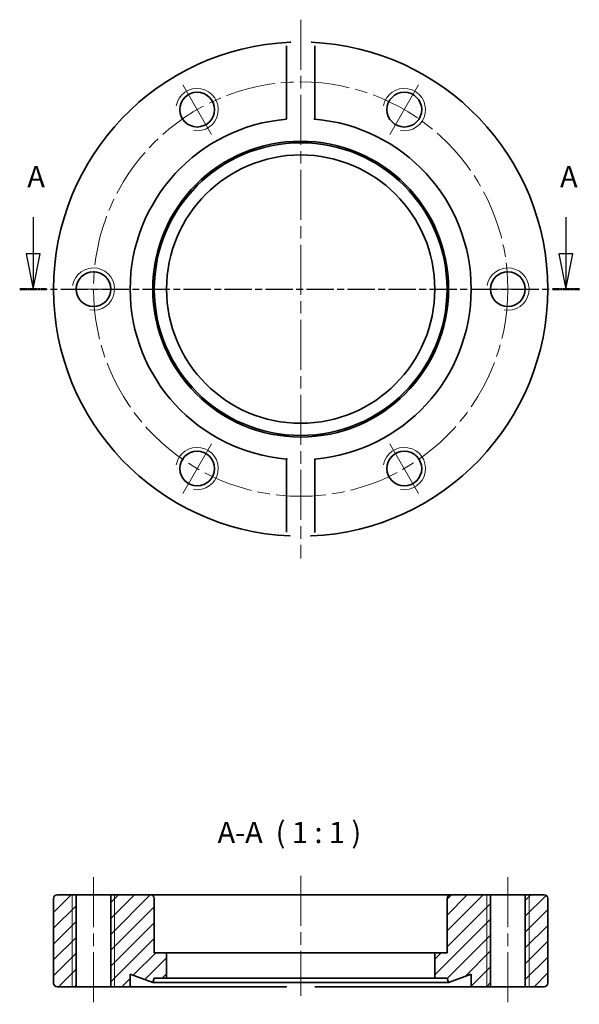
# Model space of a CAD drawing. Units: millimetres. Extents: x 68 to 147, y 121 to 260.
import ezdxf

# ---------------------------------------------------------------- set-up
doc = ezdxf.new("R2010")
doc.units = ezdxf.units.MM
doc.linetypes.add('CHAIN', pattern=[0.3543, 0.2362, -0.0295, 0.0591, -0.0295])
for name, color, linetype, lineweight in [('Mittellinie (ISO)', 230, 'Continuous', 18), ('Schnittlinie (ISO)', 7, 'CHAIN', 25), ('Schraffur (ISO)', 5, 'Continuous', 18), ('Sichtbar (ISO)', 7, 'Continuous', 35), ('Sichtbar schmal (ISO)', 7, 'Continuous', 18), ('Symbol (ISO)', 7, 'Continuous', 25)]:
    doc.layers.add(name, color=color, linetype=linetype, lineweight=lineweight)
doc.styles.add('Bezeichnungstext (DIN)', font='isocpeur.ttf')

# ---------------------------------------------------------------- blocks, each defined once
blk = doc.blocks.new('2DTransSchnitt0')
at = {"layer": 'Schnittlinie (ISO)', "linetype": 'Continuous'}
for p, q in [((70.11, 232.09), (70.11, 226.91)), ((145.57, 232.09), (145.57, 226.91)), ((69.11, 226.91), (70.11, 221.91)), ((71.11, 226.91), (69.11, 226.91)), ((70.11, 226.91), (70.11, 221.91)), ((70.11, 221.91), (71.11, 226.91)), ((144.57, 226.91), (145.57, 221.91)), ((146.57, 226.91), (144.57, 226.91)), ((145.57, 226.91), (145.57, 221.91)), ((145.57, 221.91), (146.57, 226.91))]:
    blk.add_line(p, q, dxfattribs=at)
at = {"layer": 'Schnittlinie (ISO)', "linetype": 'CHAIN', "ltscale": 16.383545}
blk.add_line((68.21, 221.91), (147.48, 221.91), dxfattribs=at)
at = {"layer": 'Schnittlinie (ISO)', "lineweight": 50, "ltscale": 4.227699}
for p, q in [((68.21, 221.91), (72.01, 221.91)), ((143.67, 221.91), (147.48, 221.91))]:
    blk.add_line(p, q, dxfattribs=at)
at = {"layer": 'Schnittlinie (ISO)', "linetype": 'Continuous', "flags": 128}
for points in [[(69.11, 226.91), (70.11, 221.91)], [(144.57, 226.91), (145.57, 221.91)]]:
    blk.add_lwpolyline(points, dxfattribs=at)
at = {"layer": 'Schnittlinie (ISO)'}
for points in [[(69.11, 226.91), (70.11, 221.91), (71.11, 226.91), (69.11, 226.91)], [(144.57, 226.91), (145.57, 221.91), (146.57, 226.91), (144.57, 226.91)]]:
    blk.add_solid(points, dxfattribs=at)
at = {"layer": 'Schnittlinie (ISO)', "char_height": 3, "attachment_point": 7, "style": 'Bezeichnungstext (DIN)'}
for insert in [(69.29, 235.41), (144.75, 235.41)]:
    blk.add_mtext('A', dxfattribs=dict(at, insert=insert))

msp = doc.modelspace()

# ---------------------------------------------------------------- hatches: boundary and pattern name
at = {"layer": 'Schraffur (ISO)'}
h = msp.add_hatch(dxfattribs=at)
h.set_pattern_fill('ANSI31', color=256, scale=12.7, style=0)
h.set_pattern_definition([(45, (0, 0), (-1.122532, 1.122532), [])])
edge = h.paths.add_edge_path()
edge.add_line((142.51, 136.1), (139.82, 136.1))
edge.add_line((139.82, 136.1), (139.82, 123.1))
edge.add_line((139.82, 123.1), (142.51, 123.1))
edge.add_ellipse((142.51, 123.6), major_axis=(0, -0.5), ratio=1, start_angle=0, end_angle=90)
edge.add_line((143.01, 123.6), (143.01, 135.6))
edge.add_ellipse((142.51, 135.6), major_axis=(0.5, 0), ratio=1, start_angle=0, end_angle=90)
edge = h.paths.add_edge_path()
edge.add_line((76.2, 136.1), (73.51, 136.1))
edge.add_ellipse((73.51, 135.6), major_axis=(0, 0.5), ratio=1, start_angle=0, end_angle=90)
edge.add_line((73.01, 135.6), (73.01, 123.6))
edge.add_ellipse((73.51, 123.6), major_axis=(-0.5, 0), ratio=1, start_angle=0, end_angle=90)
edge.add_line((73.51, 123.1), (76.2, 123.1))
edge.add_line((76.2, 123.1), (76.2, 136.1))
edge = h.paths.add_edge_path()
edge.add_line((83.86, 123.1), (83.86, 124.87))
edge.add_line((83.86, 124.87), (87.06, 123.7))
edge.add_line((87.06, 123.7), (87.28, 124.3))
edge.add_line((87.28, 124.3), (89.01, 124.3))
edge.add_line((89.01, 124.3), (89.01, 127.9))
edge.add_line((89.01, 127.9), (87.26, 127.9))
edge.add_line((87.26, 127.9), (87.26, 135.6))
edge.add_ellipse((86.76, 135.6), major_axis=(0.5, 0), ratio=1, start_angle=0, end_angle=90)
edge.add_line((86.76, 136.1), (81.12, 136.1))
edge.add_line((81.12, 136.1), (81.12, 123.1))
edge.add_line((81.12, 123.1), (83.86, 123.1))
edge = h.paths.add_edge_path()
edge.add_line((132.16, 124.87), (132.16, 123.1))
edge.add_line((132.16, 123.1), (134.9, 123.1))
edge.add_line((134.9, 123.1), (134.9, 136.1))
edge.add_line((134.9, 136.1), (129.26, 136.1))
edge.add_ellipse((129.26, 135.6), major_axis=(0, 0.5), ratio=1, start_angle=0, end_angle=90)
edge.add_line((128.76, 135.6), (128.76, 127.9))
edge.add_line((128.76, 127.9), (127.01, 127.9))
edge.add_line((127.01, 127.9), (127.01, 124.3))
edge.add_line((127.01, 124.3), (128.74, 124.3))
edge.add_line((128.74, 124.3), (128.96, 123.7))
edge.add_line((128.96, 123.7), (132.16, 124.87))

# ---------------------------------------------------------------- linework, layer by layer
at = {"layer": 'Mittellinie (ISO)', "linetype": 'CHAIN', "ltscale": 30}
for p, q in [((108.01, 260.07), (108.01, 183.75)), ((78.66, 138.6), (78.66, 120.6)), ((108.01, 138.79), (108.01, 121.8)), ((137.36, 138.6), (137.36, 120.6))]:
    msp.add_line(p, q, dxfattribs=at)
at = {"layer": 'Mittellinie (ISO)'}
for p, q in [((91.31, 250.84), (95.36, 243.82)), ((124.71, 250.84), (120.66, 243.82)), ((74.6, 221.91), (82.72, 221.91)), ((141.42, 221.91), (133.3, 221.91)), ((91.31, 192.98), (95.36, 200.01)), ((124.71, 192.98), (120.66, 200.01))]:
    msp.add_line(p, q, dxfattribs=at)
at = {"layer": 'Mittellinie (ISO)', "linetype": 'CHAIN', "ltscale": 30}
msp.add_circle((108.01, 221.91), 29.35, dxfattribs=at)
at = {"layer": 'Sichtbar (ISO)'}
for p, q in [((106.01, 245.98), (106.01, 256.35)), ((110.01, 256.35), (110.01, 245.98)), ((106.01, 187.47), (106.01, 197.85)), ((110.01, 197.85), (110.01, 187.47)), ((73.01, 135.6), (73.01, 123.6)), ((76.2, 136.1), (73.51, 136.1)), ((76.2, 123.1), (76.2, 136.1)), ((76.2, 136.1), (81.12, 136.1)), ((86.76, 136.1), (81.12, 136.1)), ((81.12, 136.1), (81.12, 123.1)), ((129.26, 136.1), (86.76, 136.1)), ((87.26, 127.9), (87.26, 135.6)), ((128.76, 135.6), (128.76, 127.9)), ((134.9, 136.1), (129.26, 136.1)), ((134.9, 123.1), (134.9, 136.1)), ((134.9, 136.1), (139.82, 136.1)), ((142.51, 136.1), (139.82, 136.1)), ((139.82, 136.1), (139.82, 123.1)), ((143.01, 123.6), (143.01, 135.6)), ((89.01, 127.9), (87.26, 127.9)), ((89.01, 124.3), (89.01, 127.9)), ((127.01, 127.9), (89.01, 127.9)), ((128.76, 127.9), (127.01, 127.9)), ((127.01, 127.9), (127.01, 124.3)), ((83.86, 123.1), (83.86, 124.87)), ((83.86, 124.87), (87.06, 123.7)), ((87.06, 123.7), (87.28, 124.3)), ((87.28, 124.3), (89.01, 124.3)), ((127.01, 124.3), (89.01, 124.3)), ((127.01, 124.3), (128.74, 124.3)), ((128.74, 124.3), (128.96, 123.7)), ((128.96, 123.7), (132.16, 124.87)), ((132.16, 124.87), (132.16, 123.1)), ((73.51, 123.1), (76.2, 123.1)), ((81.12, 123.1), (76.2, 123.1)), ((81.12, 123.1), (83.86, 123.1)), ((106.01, 123.1), (83.86, 123.1)), ((128.96, 123.7), (87.06, 123.7)), ((132.16, 123.1), (110.01, 123.1)), ((132.16, 123.1), (134.9, 123.1)), ((139.82, 123.1), (134.9, 123.1)), ((139.82, 123.1), (142.51, 123.1))]:
    msp.add_line(p, q, dxfattribs=at)
at = {"layer": 'Sichtbar (ISO)', "flags": 128}
for points in [[(106.51, 256.88), (106.62, 256.89)], [(109.51, 256.88), (109.54, 256.88)], [(106.01, 256.35), (106.01, 256.39)], [(110.01, 245.98), (109.89, 245.99)], [(106.01, 197.85), (106.13, 197.84)], [(106.51, 186.94), (106.48, 186.95)], [(109.51, 186.94), (109.4, 186.94)], [(110.01, 187.47), (110.01, 187.43)], [(106.01, 123.1), (106.03, 123.13)], [(109.37, 123.7), (109.4, 123.68)]]:
    msp.add_lwpolyline(points, dxfattribs=at)
at = {"layer": 'Sichtbar (ISO)'}
for centre, radius in [((93.34, 247.33), 2.46), ((122.69, 247.33), 2.46), ((108.01, 221.91), 20.95), ((108.01, 221.91), 20.73), ((108.01, 221.91), 19), ((78.66, 221.91), 2.46), ((137.36, 221.91), 2.46), ((93.34, 196.49), 2.46), ((122.69, 196.49), 2.46)]:
    msp.add_circle(centre, radius, dxfattribs=at)
for centre, radius, start, end in [((108.01, 221.91), 35, 92.4563, 267.5437), ((108.01, 221.91), 35, 272.4563, 87.5437), ((108.01, 221.91), 24.15, 94.7504, 265.2496), ((108.01, 221.91), 24.15, 274.7504, 85.2496), ((73.51, 135.6), 0.5, 90, 180), ((86.76, 135.6), 0.5, 0, 90), ((129.26, 135.6), 0.5, 90, 180), ((142.51, 135.6), 0.5, 0, 90), ((73.51, 123.6), 0.5, 180, 270), ((142.51, 123.6), 0.5, 270, 0)]:
    msp.add_arc(centre, radius, start, end, dxfattribs=at)
at = {"layer": 'Sichtbar schmal (ISO)'}
for p, q in [((75.66, 136.1), (75.66, 123.1)), ((81.66, 123.1), (81.66, 136.1)), ((134.36, 136.1), (134.36, 123.1)), ((140.36, 123.1), (140.36, 136.1))]:
    msp.add_line(p, q, dxfattribs=at)
for centre in [(93.34, 247.33), (122.69, 247.33), (78.66, 221.91), (137.36, 221.91), (93.34, 196.49), (122.69, 196.49)]:
    msp.add_arc(centre, 3, 260, 170, dxfattribs=at)

# ---------------------------------------------------------------- block references
at = {"layer": 'Schnittlinie (ISO)'}
msp.add_blockref('2DTransSchnitt0', (0, 0), dxfattribs=at)

# ---------------------------------------------------------------- texts
at = {"layer": 'Symbol (ISO)', "insert": (96.24, 142.51), "char_height": 3, "attachment_point": 7, "style": 'Bezeichnungstext (DIN)'}
msp.add_mtext('A-A  ( 1 : 1 )', dxfattribs=at)

doc.saveas('drawing.dxf')
